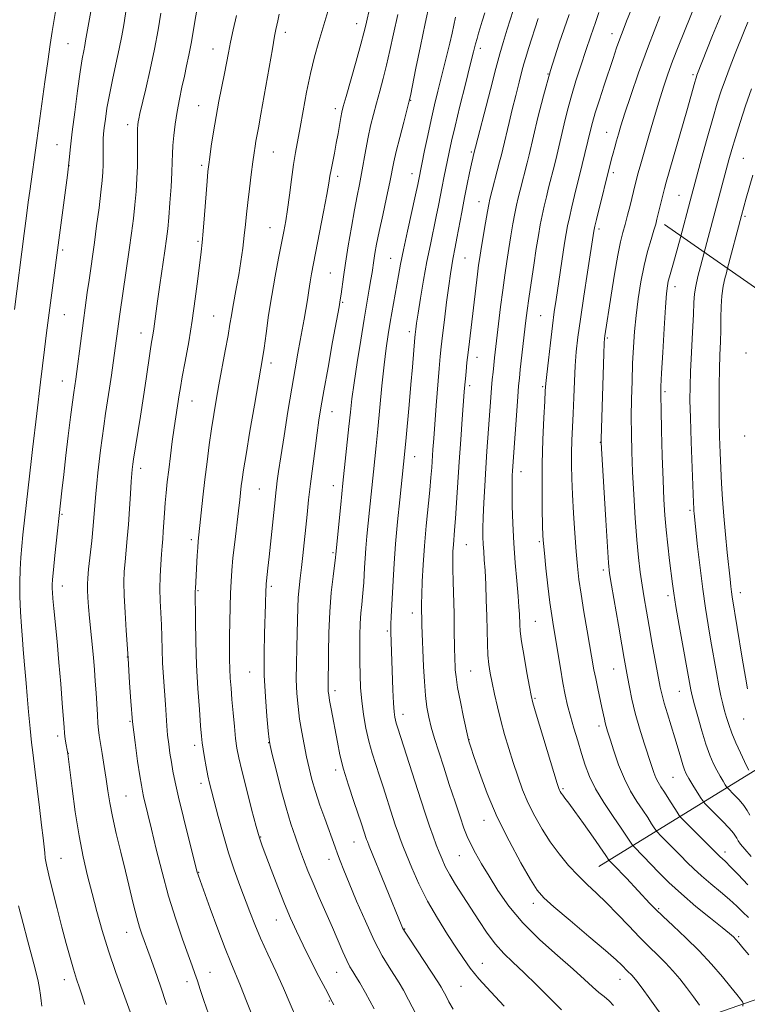
# Model space of a CAD drawing. Extents: x 2189800 to 2192700, y 312300 to 315200.
# Drawn here: x 2191728 to 2191940, y 314133 to 314421 of the extents above; entities that cross this region are included whole.
import ezdxf

# ---------------------------------------------------------------- set-up
doc = ezdxf.new("R2010")
doc.units = 0
doc.header["$MEASUREMENT"] = 0
for name, color, linetype, lineweight in [('DTM HARD BREAKLINE', 7, 'Continuous', 0), ('DTM SPOT ELEVATION', 2, 'Continuous', 13), ('INDEX CONTOUR', 41, 'Continuous', 13), ('INTERMEDIATE CONTOUR', 44, 'Continuous', 0)]:
    doc.layers.add(name, color=color, linetype=linetype, lineweight=lineweight)

msp = doc.modelspace()

# ---------------------------------------------------------------- linework, layer by layer
at = {"layer": 'DTM HARD BREAKLINE'}
for points in [[(2192038.5, 314277.71, 1095.68), (2191990.87, 314309.5, 1086.09), (2191949.2, 314337.9, 1074.3), (2191916.13, 314360.88, 1064.58)], [(2192060.14, 314244.86, 1097.15), (2191989.99, 314222.93, 1081.03), (2191945.83, 314203.4, 1069.31), (2191896.91, 314173.26, 1055.12)], [(2192118.36, 314165.77, 1098.06), (2192069.04, 314162.28, 1086.54), (2192038.41, 314161.92, 1075.56), (2192009.05, 314156.89, 1069.49), (2191982.32, 314147.84, 1063.43), (2191946.23, 314135.55, 1057.31), (2191905.46, 314121.31, 1049.58)]]:
    msp.add_polyline3d(points, dxfattribs=at)
at = {"layer": 'DTM SPOT ELEVATION'}
for p in [(2191826.22, 314419.68, 1039.37), (2191805.33, 314417.14, 1036.47), (2191900.77, 314416.69, 1057.38), (2191741.82, 314413.81, 1025.02), (2191784.2, 314412.21, 1033.26), (2191862.34, 314412.41, 1048.47), (2191882.12, 314404.89, 1054), (2191924.43, 314404.71, 1063.71), (2191841.95, 314397.23, 1044.07), (2191780.03, 314395.65, 1033.16), (2191819.97, 314394.83, 1039.56), (2191759.23, 314390.07, 1029.45), (2191899.26, 314387.91, 1059.21), (2191738.66, 314384.27, 1025.16), (2191801.88, 314382.09, 1036.88), (2191859.73, 314382.14, 1049.79), (2191939.16, 314380.25, 1069.02), (2191742.12, 314378.15, 1026), (2191780.92, 314378.23, 1033.69), (2191901.17, 314376.05, 1060.37), (2191820.68, 314375.02, 1040.42), (2191842.34, 314375.83, 1045.34), (2191861.96, 314367.62, 1051.27), (2191920.36, 314369.42, 1065.08), (2191939.71, 314363.33, 1070.28), (2191800.87, 314359.96, 1037.18), (2191897.03, 314359.58, 1060.35), (2191779.87, 314356.03, 1033.78), (2191740.26, 314353.44, 1026.28), (2191836.14, 314351.05, 1045.19), (2191857.82, 314351.13, 1050.93), (2191818.45, 314346.76, 1041.03), (2191919.25, 314342.72, 1066.59), (2191822.13, 314338.22, 1042.18), (2191740.72, 314334.61, 1026.86), (2191784.37, 314334.18, 1035.05), (2191879.98, 314334.25, 1057.06), (2191763.2, 314329.24, 1031.35), (2191841.57, 314329.62, 1047.56), (2191899.46, 314327.71, 1062.22), (2191861.32, 314322.11, 1052.69), (2191940, 314323.36, 1071.85), (2191801.19, 314320.4, 1038.48), (2191740.23, 314315.19, 1027.26), (2191859.21, 314313.79, 1052.37), (2191880.53, 314313.53, 1057.8), (2191916.25, 314312.11, 1066.29), (2191778.11, 314309.35, 1034.78), (2191818.97, 314306.2, 1042.73), (2191939.61, 314299.15, 1071.79), (2191897.36, 314297.25, 1061.95), (2191843.16, 314293.06, 1048.7), (2191763.1, 314289.7, 1032.5), (2191874.24, 314288.66, 1056.64), (2191819.39, 314284.55, 1043.39), (2191797.74, 314283.66, 1038.99), (2191740.13, 314276.17, 1028.16), (2191923.57, 314277.4, 1067.73), (2191777.85, 314268.81, 1035.61), (2191858.24, 314267.35, 1052.9), (2191879.59, 314268.19, 1057.77), (2191819.29, 314265.02, 1043.8), (2191898.25, 314259.98, 1061.63), (2191740.2, 314255.23, 1028.63), (2191801.23, 314255.14, 1040.3), (2191779.79, 314253.91, 1036.15), (2191917.18, 314252.43, 1065.61), (2191938.31, 314253.28, 1070.61), (2191842.44, 314247.35, 1049.43), (2191878.36, 314244.96, 1056.95), (2191835.15, 314242.1, 1047.78), (2191759.13, 314234.48, 1031.94), (2191794.94, 314230.15, 1039.2), (2191859.48, 314230.44, 1052.97), (2191901.27, 314230.98, 1061.19), (2191819.86, 314224.62, 1044.43), (2191920.5, 314224.47, 1065.19), (2191878.3, 314222.39, 1056.19), (2191839.74, 314217.78, 1048.58), (2191759.94, 314215.7, 1031.91), (2191939.28, 314216.39, 1069.19), (2191897.02, 314214.34, 1059.58), (2191738.78, 314211.37, 1027.58), (2191800.45, 314209.5, 1039.95), (2191859.05, 314210.32, 1052.05), (2191741.9, 314206.34, 1028.03), (2191778.82, 314208.68, 1035.54), (2191820.01, 314201.47, 1043.57), (2191780.69, 314197.56, 1035.52), (2191918.63, 314199.35, 1063.09), (2191886.48, 314195.98, 1056.22), (2191758.79, 314193.86, 1030.99), (2191863.44, 314186.74, 1051.38), (2191798.14, 314181.89, 1038.1), (2191825.4, 314180.44, 1043.2), (2191933.82, 314177.55, 1062.51), (2191739.75, 314175.69, 1026.88), (2191818.08, 314175.4, 1041.41), (2191856.19, 314176.43, 1049.12), (2191780.05, 314171.55, 1034.08), (2191877.83, 314162.51, 1051.48), (2191914.41, 314160.97, 1056.19), (2191802.7, 314157.64, 1037.22), (2191840.18, 314155.02, 1044.09), (2191758.94, 314154.07, 1029.25), (2191937.78, 314152.75, 1058.21), (2191862.92, 314145, 1046.77), (2191740.74, 314140.21, 1025.41), (2191783.33, 314142.3, 1032.79), (2191820.35, 314142.38, 1039.16), (2191903.15, 314140.26, 1051.3), (2191776.61, 314139.64, 1031.43), (2191856.68, 314138.29, 1045.03), (2191818.19, 314133.99, 1037.87)]:
    msp.add_point(p, dxfattribs=at)
at = {"layer": 'INDEX CONTOUR', "flags": 128}
for points, elevation in [([(2191830.169, 314424.867), (2191828.849, 314419.218), (2191828.283, 314416.906), (2191827.4, 314413.609), (2191826.018, 314408.684), (2191823.076, 314398.385), (2191822.247, 314395.445), (2191821.811, 314393.721), (2191821.523, 314392.216), (2191820.747, 314387.54), (2191820.243, 314384.67), (2191819.688, 314381.779), (2191818.707, 314376.866), (2191818.3891, 314375.104), (2191818.035, 314373.049), (2191817.441, 314369.737), (2191816.478, 314364.594), (2191815.335, 314358.604), (2191812.992, 314346.461), (2191812.591, 314344.129), (2191812.212, 314341.629), (2191811.817, 314338.927), (2191811.381, 314336.127), (2191810.884, 314333.295), (2191809.699, 314327.053), (2191809.0061, 314323.308), (2191808.203, 314318.779), (2191807.244, 314313.126), (2191806.12, 314306.268), (2191804.984, 314299.163), (2191804.025, 314293.029), (2191803.384, 314288.7689), (2191803, 314286.034), (2191802.763, 314284.158), (2191802.569, 314282.493), (2191802.347, 314280.44), (2191800.62, 314263.741), (2191800.259, 314260.428), (2191799.841, 314256.797), (2191799.747, 314255.89), (2191799.697, 314255.117), (2191799.662, 314254.091), (2191799.5401, 314249.924), (2191799.247, 314241.373), (2191799.135, 314235.538), (2191799.198, 314229.202), (2191799.511, 314222.848), (2191799.953, 314217.166), (2191800.356, 314212.895), (2191800.623, 314210.405), (2191800.936, 314208.593), (2191801.547, 314205.986), (2191802.63, 314201.544), (2191804.037, 314195.9669), (2191805.5421, 314190.386), (2191806.959, 314185.696), (2191808.269, 314181.824), (2191809.497, 314178.4619), (2191810.686, 314175.302), (2191811.957, 314172.053), (2191813.451, 314168.428), (2191815.251, 314164.251), (2191819.107, 314155.465), (2191822.187, 314148.32), (2191823.328, 314145.773), (2191824.231, 314143.964), (2191825.0389, 314142.567), (2191825.927, 314141.164), (2191827.085, 314139.299), (2191828.776, 314136.354), (2191831.278, 314131.667)], 1040), ([(2191768.9899, 314422.69), (2191768.152, 314417.831), (2191767.0839, 314412.208), (2191765.822, 314406.235), (2191764.556, 314400.618), (2191762.864, 314393.326), (2191762.5249, 314391.793), (2191762.355, 314390.898), (2191762.239, 314390.061), (2191762.161, 314388.928), (2191762.132, 314387.204), (2191762.168, 314381.537), (2191762.13, 314378.013), (2191761.988, 314374.33), (2191761.738, 314370.5441), (2191761.387, 314366.671), (2191760.939, 314362.685), (2191760.383, 314358.3931), (2191759.708, 314353.56), (2191756.981, 314334.767), (2191755.05, 314320.4971), (2191754.543, 314316.893), (2191753.989, 314313.1191), (2191752.828, 314305.638), (2191752.277, 314302), (2191751.779, 314298.452), (2191751.332, 314294.994), (2191750.927, 314291.624), (2191750.559, 314288.349), (2191750.235, 314285.208), (2191749.966, 314282.245), (2191749.52, 314276.443), (2191749.207, 314272.868), (2191748.767, 314268.511), (2191747.87, 314260.1541), (2191747.6191, 314257.562), (2191747.521, 314255.773), (2191747.546, 314254.083), (2191747.664, 314251.911), (2191747.866, 314249.172), (2191748.149, 314245.902), (2191749.2441, 314234.378), (2191749.555, 314230.787), (2191749.816, 314227.399), (2191750.041, 314224.073), (2191750.424, 314217.6349), (2191750.593, 314215.075), (2191750.763, 314213.208), (2191750.988, 314211.528), (2191751.827, 314206.256), (2191752.407, 314202.545), (2191752.971, 314198.785), (2191753.467, 314195.346), (2191754.021, 314191.882), (2191754.805, 314187.865), (2191755.931, 314182.94), (2191757.275, 314177.437), (2191758.654, 314171.859), (2191761.024, 314162.076), (2191761.9761, 314158.322), (2191762.77, 314155.521), (2191763.42, 314153.504), (2191765.825, 314146.827), (2191767.168, 314143.0501), (2191768.842, 314138.262), (2191770.639, 314132.9711)], 1030), ([(2191871.953, 314423.517), (2191870.186, 314417.977), (2191868.971, 314414.0939), (2191868.014, 314410.805), (2191866.872, 314406.557), (2191865.2531, 314400.353), (2191860.362, 314381.285), (2191860.126, 314380.289), (2191859.7491, 314378.619), (2191859.194, 314376.059), (2191858.499, 314372.722), (2191857.721, 314368.805), (2191856.919, 314364.557), (2191855.507, 314356.909), (2191855.01, 314354.349), (2191854.302, 314350.8171), (2191853.973, 314348.972), (2191853.59, 314346.504), (2191853.1021, 314342.99), (2191852.488, 314338.25), (2191851.841, 314333.074), (2191851.285, 314328.496), (2191850.903, 314325.184), (2191850.6179, 314322.34), (2191850.314, 314318.802), (2191849.449, 314308.01), (2191848.701, 314298.368), (2191848.4629, 314295.149), (2191848.107, 314289.898), (2191847.891, 314286.964), (2191847.564, 314283.226), (2191846.544, 314272.827), (2191846.029, 314267.028), (2191845.629, 314261.485), (2191845.352, 314256.592), (2191845.189, 314252.72), (2191845.123, 314250.103), (2191845.121, 314248.447), (2191845.193, 314245.2351), (2191845.242, 314243.798), (2191845.762, 314231.702), (2191845.984, 314227.306), (2191846.283, 314223.223), (2191846.691, 314219.866), (2191847.246, 314216.953), (2191847.991, 314214.03), (2191848.963, 314210.705), (2191850.17, 314206.833), (2191851.614, 314202.3329), (2191853.261, 314197.253), (2191854.927, 314192.162), (2191856.393, 314187.759), (2191857.52, 314184.525), (2191858.487, 314182.07), (2191859.556, 314179.782), (2191860.945, 314177.149), (2191862.71, 314174.035), (2191864.866, 314170.402), (2191867.46, 314166.24), (2191870.678, 314161.664), (2191874.741, 314156.815), (2191879.691, 314151.882), (2191884.872, 314147.222), (2191889.449, 314143.239), (2191892.801, 314140.227), (2191895.147, 314138.052), (2191896.92, 314136.474), (2191898.484, 314135.239), (2191899.925, 314134.054), (2191901.264, 314132.615)], 1050), ([(2191914.799, 314421.775), (2191911.441, 314413.154), (2191908.561, 314405.291), (2191906.2679, 314398.632), (2191904.563, 314393.432), (2191903.415, 314389.8079), (2191902.661, 314387.322), (2191902.106, 314385.396), (2191901.593, 314383.564), (2191901.109, 314381.795), (2191900.677, 314380.169), (2191896.31, 314362.4219), (2191895.829, 314360.421), (2191895.619, 314359.481), (2191895.531, 314358.973), (2191893.669, 314347.015), (2191892.583, 314339.974), (2191891.581, 314333.2611), (2191890.856, 314327.987), (2191890.377, 314323.717), (2191890.057, 314319.629), (2191889.816, 314315.105), (2191889.618, 314310.3351), (2191889.438, 314305.714), (2191889.102, 314297.747), (2191889, 314294.162), (2191888.982, 314290.587), (2191889.062, 314286.677), (2191889.253, 314282.053), (2191889.556, 314276.53), (2191889.927, 314270.705), (2191890.312, 314265.372), (2191890.686, 314261.049), (2191891.13, 314257.169), (2191891.75, 314252.891), (2191892.606, 314247.669), (2191893.557, 314242.1351), (2191895.534, 314230.799), (2191896.03, 314228.221), (2191896.635, 314225.347), (2191897.849, 314219.793), (2191898.56, 314216.385), (2191898.808, 314215.27), (2191899.086, 314214.224), (2191899.515, 314212.803), (2191900.228, 314210.52), (2191901.321, 314207.08), (2191902.744, 314202.965), (2191904.415, 314198.8529), (2191906.24, 314195.288), (2191908.081, 314192.287), (2191909.79, 314189.733), (2191911.238, 314187.547), (2191912.3689, 314185.791), (2191913.146, 314184.5601), (2191913.606, 314183.856), (2191914.085, 314183.288), (2191914.992, 314182.37), (2191918.679, 314178.6761), (2191920.83, 314176.494), (2191922.79, 314174.485), (2191924.742, 314172.553), (2191926.977, 314170.505), (2191929.672, 314168.218), (2191932.536, 314165.8451), (2191935.163, 314163.6071), (2191937.26, 314161.67), (2191939.004, 314159.972), (2191940.685, 314158.401)], 1060), ([(2191941.955, 314375.328), (2191940.045, 314368.6541), (2191938.645, 314363.5651), (2191934.492, 314347.79), (2191934.225, 314346.82), (2191933.791, 314345.186), (2191933.2871, 314342.889), (2191932.876, 314340.098), (2191932.672, 314336.969), (2191932.608, 314333.617), (2191932.567, 314330.147), (2191932.464, 314326.61), (2191932.319, 314322.852), (2191932.183, 314318.667), (2191932.097, 314313.934), (2191932.071, 314308.87), (2191932.111, 314303.775), (2191932.216, 314298.891), (2191932.375, 314294.216), (2191932.571, 314289.687), (2191932.797, 314285.217), (2191933.083, 314280.615), (2191933.464, 314275.665), (2191933.956, 314270.299), (2191934.486, 314265.035), (2191935.301, 314257.302), (2191935.5439, 314255.096), (2191935.737, 314253.522), (2191935.946, 314252.096), (2191938.884, 314234.186), (2191939.81, 314228.627), (2191940.411, 314225.226)], 1070)]:
    msp.add_lwpolyline(points, dxfattribs=dict(at, elevation=elevation))
at = {"layer": 'INTERMEDIATE CONTOUR', "flags": 128}
for points, elevation in [([(2191910.4949, 314433.718), (2191905.069, 314420.318), (2191904.056, 314417.778), (2191903.095, 314415.247), (2191902.133, 314412.537), (2191901.0959, 314409.467), (2191898.516, 314401.654), (2191897.117, 314397.356), (2191895.926, 314393.587), (2191895.098, 314390.774), (2191894.5131, 314388.544), (2191892.115, 314378.447), (2191889.868, 314369.413), (2191889.056, 314366.067), (2191888.337, 314362.995), (2191887.822, 314360.587), (2191887.414, 314358.335), (2191886.966, 314355.506), (2191884.458, 314338.986), (2191883.9361, 314335.398), (2191883.392, 314331.316), (2191882.787, 314326.354), (2191882.199, 314321.265), (2191881.736, 314317.082), (2191881.4679, 314314.432), (2191881.313, 314312.318), (2191881.1521, 314309.336), (2191880.902, 314304.445), (2191880.626, 314298.0689), (2191880.426, 314290.996), (2191880.374, 314283.994), (2191880.429, 314277.755), (2191880.522, 314272.9529), (2191880.611, 314269.924), (2191880.754, 314267.661), (2191881.033, 314264.82), (2191881.501, 314260.468), (2191882.083, 314255.299), (2191882.671, 314250.42), (2191883.19, 314246.615), (2191883.692, 314243.4), (2191885.719, 314231.2), (2191886.465, 314226.931), (2191887.143, 314223.424), (2191887.833, 314220.3681), (2191888.643, 314217.262), (2191889.648, 314213.739), (2191890.77, 314209.979), (2191891.893, 314206.2949), (2191892.973, 314202.897), (2191894.244, 314199.564), (2191896.01, 314195.968), (2191898.433, 314191.936), (2191901.098, 314187.913), (2191903.447, 314184.497), (2191905.051, 314182.141), (2191905.994, 314180.711), (2191906.764, 314179.513), (2191907.046, 314179.178), (2191910.045, 314176.151), (2191914.436, 314171.607), (2191917.435, 314168.617), (2191921.087, 314165.235), (2191925.341, 314161.604), (2191929.573, 314158.162), (2191933.016, 314155.4181), (2191935.128, 314153.716), (2191936.263, 314152.73), (2191937.002, 314151.9701), (2191937.854, 314150.991), (2191939.048, 314149.539), (2191940.745, 314147.406)], 1058), ([(2191780.258, 314428.2689), (2191778.743, 314419.071), (2191777.914, 314414.281), (2191777.181, 314410.453), (2191776.51, 314407.309), (2191775.836, 314404.319), (2191775.113, 314401.059), (2191774.385, 314397.546), (2191773.72, 314393.91), (2191773.175, 314390.293), (2191772.7671, 314386.909), (2191772.503, 314383.986), (2191772.374, 314381.601), (2191772.299, 314379.218), (2191772.18, 314376.148), (2191771.946, 314371.964), (2191771.631, 314367.287), (2191771.299, 314362.999), (2191770.985, 314359.682), (2191770.625, 314356.719), (2191770.128, 314353.193), (2191768.685, 314343.288), (2191768.004, 314338.525), (2191766.893, 314330.385), (2191766.607, 314328.5869), (2191766.272, 314326.5659), (2191765.8551, 314323.917), (2191764.677, 314315.838), (2191763.895, 314310.606), (2191762.999, 314304.889), (2191760.975, 314292.297), (2191760.764, 314290.865), (2191760.665, 314290.085), (2191760.587, 314289.342), (2191760.488, 314288.098), (2191760.34, 314285.833), (2191760.124, 314282.234), (2191759.846, 314277.801), (2191759.52, 314273.239), (2191759.163, 314269.123), (2191758.504, 314262.3599), (2191758.282, 314259.495), (2191758.187, 314256.414), (2191758.262, 314252.516), (2191758.522, 314247.503), (2191758.869, 314242.272), (2191759.444, 314234.197), (2191759.832, 314226.981), (2191760.19, 314221.596), (2191760.721, 314215.551), (2191761.429, 314209.506), (2191762.187, 314204.062), (2191762.8381, 314199.802), (2191763.274, 314197.079), (2191763.593, 314195.326), (2191763.944, 314193.743), (2191765.216, 314188.526), (2191766.265, 314184.163), (2191767.645, 314178.361), (2191769.323, 314171.619), (2191771.2439, 314164.597), (2191773.32, 314157.92), (2191775.322, 314152.05), (2191776.989, 314147.414), (2191778.143, 314144.24), (2191778.95, 314141.975), (2191779.662, 314139.868), (2191780.498, 314137.288), (2191781.548, 314134.083), (2191782.866, 314130.216)], 1032), ([(2191847.513, 314425.568), (2191846.202, 314419.72), (2191844.818, 314413.09), (2191843.5049, 314406.595), (2191841.881, 314398.4949), (2191841.458, 314396.642), (2191839.932, 314390.797), (2191838.797, 314386.394), (2191837.778, 314382.29), (2191837.08, 314379.216), (2191835.867, 314373.284), (2191834.903, 314368.797), (2191833.794, 314363.6989), (2191832.775, 314358.925), (2191832.032, 314355.2101), (2191831.535, 314352.461), (2191831.2, 314350.383), (2191830.695, 314346.943), (2191830.365, 314344.841), (2191829.888, 314342.009), (2191828.39, 314333.263), (2191827.366, 314327.14), (2191826.3131, 314320.624), (2191825.412, 314314.691), (2191824.788, 314310.01), (2191824.341, 314306.035), (2191823.916, 314301.917), (2191822.144, 314285.28), (2191821.519, 314279.113), (2191820.117, 314264.579), (2191820.007, 314263.578), (2191819.307, 314258.083), (2191818.787, 314253.381), (2191818.34, 314247.737), (2191818.077, 314241.556), (2191817.961, 314235.624), (2191817.86, 314225.2109), (2191817.898, 314224.4291), (2191818.023, 314223.403), (2191818.289, 314221.799), (2191818.728, 314219.388), (2191820.541, 314209.6091), (2191821.313, 314205.93), (2191822.38, 314201.753), (2191823.817, 314197), (2191825.371, 314192.2701), (2191827.591, 314185.739), (2191829.0811, 314181.211), (2191829.309, 314180.585), (2191829.841, 314179.245), (2191839.376, 314155.866), (2191839.609, 314155.356), (2191840.1881, 314154.366), (2191841.503, 314152.312), (2191843.753, 314148.884), (2191850.1199, 314139.248), (2191850.904, 314137.987), (2191851.478, 314136.934), (2191852.207, 314135.518), (2191853.168, 314133.69), (2191854.375, 314131.528)], 1044), ([(2191925.707, 314426.7081), (2191920.122, 314412.896), (2191918.4859, 314408.707), (2191917.099, 314404.906), (2191915.821, 314401.088), (2191914.465, 314396.729), (2191912.913, 314391.537), (2191911.335, 314386.147), (2191909.972, 314381.428), (2191909.003, 314378.027), (2191908.36, 314375.718), (2191907.916, 314374.053), (2191907.549, 314372.611), (2191906.06, 314366.524), (2191905.342, 314363.663), (2191904.632, 314360.941), (2191903.987, 314358.57), (2191903.33, 314355.885), (2191902.546, 314352.006), (2191901.5751, 314346.436), (2191900.562, 314340.229), (2191898.702, 314328.403), (2191898.61, 314327.641), (2191898.525, 314326.206), (2191898.4081, 314323.149), (2191897.608, 314298.276), (2191897.603, 314297.34), (2191897.693, 314295.461), (2191898.969, 314274.523), (2191899.457, 314266.75), (2191899.7869, 314262.004), (2191900.118, 314258.959), (2191900.668, 314255.51), (2191902.66, 314243.838), (2191903.653, 314238.097), (2191904.36, 314234.07), (2191905.332, 314228.711), (2191905.892, 314225.7061), (2191906.631, 314222.14), (2191907.613, 314218.084), (2191908.857, 314213.682), (2191910.19, 314209.353), (2191912.303, 314202.758), (2191912.999, 314200.71), (2191913.616, 314199.175), (2191914.282, 314197.881), (2191915.093, 314196.566), (2191916.133, 314194.969), (2191917.425, 314192.954), (2191919.801, 314189.191), (2191920.449, 314188.198), (2191921.124, 314187.3979), (2191922.403, 314186.103), (2191931.919, 314176.591), (2191932.43, 314176.118), (2191933.027, 314175.598), (2191933.957, 314174.729), (2191935.435, 314173.221), (2191937.626, 314170.889), (2191940.489, 314167.949)], 1062), ([(2191738.227, 314423.236), (2191737.247, 314417.356), (2191736.639, 314413.5131), (2191735.905, 314408.58), (2191735.079, 314402.67), (2191732.745, 314385.449), (2191730.641, 314370.68), (2191730.205, 314367.493), (2191729.666, 314363.425), (2191729.0031, 314358.269), (2191726.236, 314336.082)], 1024), ([(2191748.488, 314423.227), (2191746.997, 314414.593), (2191746.744, 314413.293), (2191746.419, 314411.724), (2191745.975, 314409.34), (2191745.372, 314405.543), (2191744.603, 314400.045), (2191743.7911, 314393.797), (2191743.09, 314388.055), (2191742.601, 314383.67), (2191742.193, 314379.846), (2191741.679, 314375.38), (2191740.935, 314369.5001), (2191735.606, 314329.23), (2191734.981, 314324.394), (2191734.384, 314319.629), (2191733.804, 314314.814), (2191732.717, 314305.64), (2191731.438, 314295.139), (2191731.14, 314292.5649), (2191728.673, 314270.246), (2191728.333, 314266.857), (2191728.06, 314263.555), (2191727.851, 314260.07), (2191727.739, 314256.299), (2191727.762, 314252.183), (2191727.94, 314247.752), (2191728.213, 314243.394), (2191728.5051, 314239.588), (2191728.753, 314236.663), (2191729.157, 314232.1899), (2191729.599, 314226.89), (2191729.921, 314223.15), (2191730.341, 314218.503), (2191730.799, 314213.6541), (2191731.212, 314209.507), (2191731.534, 314206.616), (2191732.26, 314200.892), (2191732.852, 314196.078), (2191733.52, 314190.503), (2191734.123, 314185.372), (2191734.55, 314181.6101), (2191735.024, 314177.229), (2191735.212, 314175.674), (2191735.549, 314173.745), (2191736.21, 314170.771), (2191737.301, 314166.3269), (2191738.661, 314160.99), (2191740.0619, 314155.582), (2191741.3201, 314150.782), (2191742.427, 314146.684), (2191743.421, 314143.236), (2191744.334, 314140.355), (2191745.181, 314137.833), (2191745.972, 314135.431), (2191746.722, 314132.9069)], 1026), ([(2191758.967, 314424.487), (2191758.109, 314419.309), (2191757.539, 314416.06), (2191756.794, 314412.239), (2191755.852, 314407.842), (2191754.84, 314403.213), (2191753.925, 314398.784), (2191753.236, 314394.918), (2191752.76, 314391.718), (2191752.447, 314389.223), (2191752.251, 314387.399), (2191752.145, 314385.928), (2191752.107, 314384.42), (2191752.129, 314380.502), (2191752.118, 314378.368), (2191752.042, 314376.248), (2191751.846, 314373.745), (2191751.475, 314370.343), (2191750.901, 314365.752), (2191750.216, 314360.574), (2191749.54, 314355.638), (2191747.99, 314344.7001), (2191747.486, 314341.057), (2191744.1069, 314315.735), (2191743.533, 314311.827), (2191743.149, 314308.984), (2191742.585, 314304.615), (2191741.908, 314299.192), (2191741.213, 314293.398), (2191740.586, 314287.876), (2191740.067, 314283.107), (2191738.031, 314264.195), (2191737.5911, 314259.966), (2191737.331, 314257.202), (2191737.226, 314255.588), (2191737.221, 314254.5), (2191737.274, 314253.336), (2191737.412, 314251.576), (2191737.68, 314248.719), (2191738.63, 314239.007), (2191739.19, 314232.928), (2191739.719, 314226.7), (2191740.171, 314221.005), (2191740.706, 314213.853), (2191740.831, 314212.339), (2191740.96, 314211.239), (2191741.152, 314209.951), (2191741.758, 314206.238), (2191742.344, 314201.518), (2191743.029, 314196.109), (2191743.964, 314189.273), (2191745.069, 314182.263), (2191746.273, 314176.061), (2191747.546, 314170.552), (2191748.871, 314165.349), (2191750.2561, 314160.098), (2191751.802, 314154.593), (2191753.636, 314148.661), (2191755.801, 314142.295), (2191758.01, 314136.148), (2191761.17, 314127.5529)], 1028), ([(2191791.046, 314422.067), (2191790.127, 314417.871), (2191789.347, 314414.246), (2191788.724, 314411.1439), (2191787.549, 314405.024), (2191785.9461, 314397.013), (2191785.104, 314392.502), (2191784.347, 314387.975), (2191783.717, 314383.855), (2191783.247, 314380.603), (2191782.947, 314378.418), (2191782.732, 314376.442), (2191782.492, 314373.553), (2191781.753, 314363.75), (2191781.376, 314358.998), (2191781.069, 314355.647), (2191780.764, 314352.93), (2191779.794, 314344.998), (2191779.047, 314339.2), (2191778.136, 314332.872), (2191777.1, 314326.597), (2191776.079, 314320.918), (2191775.237, 314316.371), (2191774.689, 314313.286), (2191774.347, 314311.186), (2191773.34, 314304.704), (2191772.865, 314301.462), (2191772.325, 314297.542), (2191771.773, 314293.314), (2191771.269, 314289.245), (2191770.859, 314285.686), (2191770.536, 314282.526), (2191770.277, 314279.534), (2191770.061, 314276.5509), (2191769.696, 314271.151), (2191769.519, 314269.0071), (2191769.335, 314266.95), (2191769.139, 314264.5659), (2191768.935, 314261.558), (2191768.774, 314258.097), (2191768.715, 314254.469), (2191768.795, 314250.9049), (2191769.12, 314243.915), (2191769.228, 314240.37), (2191769.321, 314236.689), (2191769.467, 314232.785), (2191769.707, 314228.635), (2191770.282, 314220.629), (2191770.709, 314214.381), (2191770.946, 314211.669), (2191771.261, 314209.001), (2191771.639, 314206.361), (2191772.052, 314203.772), (2191772.508, 314201.144), (2191773.148, 314197.939), (2191774.151, 314193.511), (2191775.597, 314187.567), (2191777.183, 314181.239), (2191779.614, 314171.661), (2191779.759, 314171.1509), (2191779.95, 314170.5861), (2191783.3949, 314161.02), (2191785.615, 314154.948), (2191787.728, 314149.3359), (2191789.384, 314145.206), (2191792.259, 314138.4109), (2191794.047, 314133.95), (2191795.948, 314129.065)], 1034), ([(2191803.545, 314422.36), (2191803.111, 314420.4599), (2191802.595, 314417.9729), (2191802.22, 314416.021), (2191801.553, 314412.32), (2191798.213, 314393.227), (2191797.48, 314389.17), (2191796.754, 314385.271), (2191796.511, 314383.8), (2191796.237, 314381.924), (2191795.871, 314379.256), (2191795.382, 314375.584), (2191794.845, 314371.397), (2191794.363, 314367.362), (2191794.006, 314363.953), (2191793.7069, 314360.89), (2191793.363, 314357.7), (2191792.899, 314354.046), (2191792.334, 314350.12), (2191791.714, 314346.248), (2191791.084, 314342.703), (2191789.982, 314336.793), (2191789.575, 314334.351), (2191789.162, 314331.7539), (2191788.603, 314328.438), (2191787.808, 314324.042), (2191785.951, 314314.04), (2191785.148, 314309.581), (2191784.443, 314305.424), (2191783.783, 314301.176), (2191783.124, 314296.532), (2191782.472, 314291.547), (2191781.845, 314286.367), (2191781.262, 314281.194), (2191780.09, 314270.177), (2191779.91, 314268.369), (2191779.762, 314266.544), (2191779.605, 314264.165), (2191779.051, 314254.502), (2191779.0341, 314253.738), (2191779.1, 314245.158), (2191779.201, 314239.009), (2191779.421, 314232.138), (2191779.789, 314225.3), (2191780.22, 314219.167), (2191780.603, 314214.39), (2191780.8599, 314211.355), (2191781.066, 314209.388), (2191781.33, 314207.549), (2191781.732, 314205.1359), (2191782.223, 314202.394), (2191782.723, 314199.804), (2191783.19, 314197.646), (2191783.744, 314195.394), (2191784.545, 314192.32), (2191785.704, 314187.933), (2191787.151, 314182.687), (2191788.766, 314177.274), (2191790.438, 314172.263), (2191792.08, 314167.743), (2191794.997, 314159.982), (2191796.423, 314156.316), (2191798.12, 314152.293), (2191800.233, 314147.652), (2191802.5599, 314142.664), (2191804.813, 314137.727), (2191806.781, 314133.145), (2191808.571, 314128.829)], 1036), ([(2191817.746, 314423.178), (2191815.118, 314414.394), (2191813.87, 314409.922), (2191812.685, 314405.045), (2191811.573, 314399.625), (2191810.566, 314394.151), (2191809.694, 314389.267), (2191808.358, 314382.021), (2191807.773, 314378.433), (2191807.168, 314374.13), (2191806.563, 314369.547), (2191805.996, 314365.348), (2191805.481, 314361.968), (2191804.935, 314358.914), (2191804.254, 314355.4591), (2191803.37, 314351.052), (2191802.366, 314345.847), (2191801.363, 314340.17), (2191800.464, 314334.393), (2191799.709, 314329.065), (2191799.12, 314324.778), (2191798.68, 314321.7739), (2191798.201, 314318.899), (2191796.314, 314308.0809), (2191795.005, 314300.4889), (2191793.858, 314293.725), (2191793.12, 314289.186), (2191792.712, 314286.43), (2191792.477, 314284.556), (2191792.016, 314280.464), (2191791.646, 314277.278), (2191790.557, 314268.089), (2191790.053, 314263.524), (2191789.711, 314259.833), (2191789.5, 314256.608), (2191789.356, 314253.196), (2191789.23, 314249.137), (2191789.123, 314244.751), (2191789.048, 314240.553), (2191789.017, 314236.939), (2191789.039, 314233.826), (2191789.12, 314231.0119), (2191789.265, 314228.286), (2191789.4771, 314225.394), (2191789.754, 314222.074), (2191790.092, 314218.202), (2191790.461, 314214.205), (2191790.825, 314210.651), (2191791.188, 314207.845), (2191791.711, 314205.056), (2191792.597, 314201.291), (2191793.951, 314195.956), (2191795.497, 314190.054), (2191796.862, 314184.985), (2191797.804, 314181.696), (2191798.598, 314179.316), (2191799.648, 314176.519), (2191801.237, 314172.351), (2191803.166, 314167.344), (2191805.118, 314162.404), (2191806.869, 314158.1861), (2191808.585, 314154.349), (2191810.526, 314150.3), (2191812.833, 314145.689), (2191815.163, 314141.132), (2191817.053, 314137.486), (2191819.0529, 314133.7019), (2191819.49, 314132.834)], 1038), ([(2191838.201, 314422.311), (2191836.952, 314416.643), (2191835.909, 314411.811), (2191834.941, 314407.539), (2191833.949, 314403.59), (2191832.947, 314399.89), (2191831.98, 314396.4069), (2191831.085, 314393.091), (2191830.267, 314389.817), (2191829.525, 314386.441), (2191828.854, 314382.878), (2191827.626, 314375.835), (2191827.013, 314372.643), (2191826.344, 314369.285), (2191825.5689, 314365.227), (2191824.67, 314360.16), (2191823.751, 314354.681), (2191822.942, 314349.613), (2191822.347, 314345.612), (2191821.65, 314340.557), (2191821.4061, 314338.955), (2191821.028, 314336.816), (2191819.17, 314326.608), (2191817.821, 314319.127), (2191816.6, 314312.285), (2191815.748, 314307.374), (2191815.156, 314303.687), (2191814.629, 314300.018), (2191814.0149, 314295.461), (2191813.349, 314290.306), (2191812.709, 314285.145), (2191812.156, 314280.439), (2191811.678, 314276.13), (2191810.418, 314264.171), (2191810.029, 314260.655), (2191809.662, 314257.5521), (2191809.345, 314254.7), (2191809.109, 314251.87), (2191808.972, 314248.85), (2191808.802, 314241.612), (2191808.675, 314237.191), (2191808.566, 314232.511), (2191808.5591, 314227.959), (2191808.721, 314223.823), (2191809.049, 314220.003), (2191809.523, 314216.303), (2191810.12, 314212.577), (2191810.803, 314208.887), (2191811.529, 314205.347), (2191812.279, 314202.009), (2191813.129, 314198.69), (2191814.1781, 314195.146), (2191815.4711, 314191.247), (2191816.851, 314187.327), (2191819.874, 314178.896), (2191820.587, 314176.947), (2191821.378, 314174.885), (2191822.446, 314172.213), (2191824.0081, 314168.396), (2191826.186, 314163.158), (2191828.738, 314157.244), (2191831.328, 314151.66), (2191833.67, 314147.2), (2191835.677, 314143.825), (2191838.603, 314139.274), (2191839.8401, 314137.171), (2191841.378, 314134.3), (2191843.49, 314130.183)], 1042), ([(2191863.649, 314422.798), (2191862.883, 314420.381), (2191862.286, 314418.456), (2191861.8, 314416.8299), (2191861.373, 314415.337), (2191860.934, 314413.72), (2191860.324, 314411.365), (2191859.362, 314407.567), (2191857.954, 314401.962), (2191856.36, 314395.541), (2191854.927, 314389.64), (2191853.913, 314385.264), (2191853.232, 314382.115), (2191851.679, 314374.6), (2191851.167, 314372.045), (2191850.11, 314366.52), (2191849.453, 314363.257), (2191847.723, 314355.108), (2191846.735, 314350.144), (2191845.744, 314344.683), (2191844.842, 314339.365), (2191844.131, 314334.963), (2191843.681, 314332.045), (2191843.44, 314330.351), (2191843.249, 314328.765), (2191843.167, 314327.871), (2191842.469, 314319.25), (2191842.04, 314314.135), (2191841.531, 314308.245), (2191840.584, 314297.642), (2191839.922, 314290.842), (2191838.824, 314280.464), (2191838.169, 314274.054), (2191837.563, 314267.546), (2191837.121, 314261.805), (2191836.82, 314256.902), (2191836.294, 314246.232), (2191836.205, 314244.107), (2191836.167, 314242.758), (2191836.173, 314241.805), (2191836.778, 314224.913), (2191836.952, 314221.041), (2191837.125, 314218.475), (2191837.303, 314216.96), (2191837.497, 314216.0099), (2191837.743, 314215.122), (2191838.1831, 314213.732), (2191844.931, 314192.738), (2191846.286, 314188.61), (2191847.484, 314185.064), (2191848.53, 314182.104), (2191849.4561, 314179.609), (2191850.301, 314177.426), (2191851.127, 314175.388), (2191852.092, 314173.282), (2191853.377, 314170.882), (2191855.109, 314168.017), (2191857.2, 314164.743), (2191861.899, 314157.446), (2191864.3269, 314153.819), (2191866.749, 314150.576), (2191869.181, 314147.864), (2191871.843, 314145.281), (2191875.01, 314142.287), (2191878.797, 314138.564), (2191882.6939, 314134.677), (2191886.032, 314131.411)], 1048), ([(2191888.24, 314422.348), (2191885.376, 314413.966), (2191882.851, 314405.923), (2191880.784, 314398.566), (2191879.173, 314392.23), (2191876.569, 314381.2521), (2191876, 314378.956), (2191873.936, 314370.919), (2191873.376, 314368.6889), (2191872.884, 314366.565), (2191872.39, 314364.141), (2191871.8359, 314361.116), (2191871.241, 314357.623), (2191870.636, 314353.902), (2191870.048, 314350.118), (2191869.4641, 314346.13), (2191868.864, 314341.723), (2191868.242, 314336.82), (2191867.646, 314331.9039), (2191866.478, 314321.907), (2191866.25, 314319.85), (2191866.0349, 314317.806), (2191865.82, 314315.612), (2191865.605, 314313.159), (2191865.385, 314310.348), (2191864.255, 314294.666), (2191863.92, 314289.718), (2191863.597, 314284.566), (2191863.32, 314279.619), (2191863.125, 314275.356), (2191863.041, 314272.105), (2191863.056, 314269.621), (2191863.15, 314267.508), (2191863.302, 314265.384), (2191863.49, 314262.909), (2191863.692, 314259.752), (2191863.886, 314255.718), (2191864.057, 314251.146), (2191864.191, 314246.509), (2191864.285, 314242.212), (2191864.382, 314238.385), (2191864.539, 314235.092), (2191864.804, 314232.318), (2191865.202, 314229.736), (2191865.747, 314226.944), (2191866.453, 314223.635), (2191867.31, 314219.898), (2191868.308, 314215.917), (2191869.428, 314211.852), (2191870.644, 314207.767), (2191871.923, 314203.701), (2191873.251, 314199.685), (2191874.691, 314195.724), (2191876.326, 314191.814), (2191878.22, 314187.957), (2191880.375, 314184.173), (2191882.778, 314180.485), (2191885.397, 314176.932), (2191888.137, 314173.606), (2191890.888, 314170.616), (2191893.579, 314167.992), (2191896.312, 314165.459), (2191899.227, 314162.664), (2191902.406, 314159.382), (2191905.679, 314155.888), (2191908.815, 314152.584), (2191911.632, 314149.771), (2191914.149, 314147.336), (2191916.433, 314145.067), (2191918.551, 314142.776), (2191920.576, 314140.39), (2191922.578, 314137.861), (2191924.577, 314135.217), (2191926.376, 314132.768)], 1054), ([(2191896.9839, 314422.904), (2191895.947, 314419.931), (2191894.623, 314416.088), (2191893.158, 314411.779), (2191891.681, 314407.351), (2191890.261, 314402.921), (2191888.957, 314398.551), (2191887.813, 314394.313), (2191886.827, 314390.342), (2191884.641, 314381.096), (2191884.057, 314378.7009), (2191882.274, 314371.667), (2191881.622, 314369.051), (2191880.9699, 314366.316), (2191880.363, 314363.568), (2191879.824, 314360.821), (2191879.291, 314357.736), (2191878.678, 314353.8849), (2191877.939, 314349.055), (2191877.167, 314343.897), (2191876.495, 314339.276), (2191876.013, 314335.784), (2191875.649, 314332.899), (2191873.995, 314318.522), (2191873.724, 314316.044), (2191873.513, 314313.766), (2191873.267, 314310.574), (2191871.738, 314288.9161), (2191871.662, 314287.571), (2191871.607, 314285.695), (2191871.596, 314282.825), (2191871.648, 314278.652), (2191871.798, 314273.486), (2191872.077, 314267.794), (2191872.497, 314262.045), (2191872.966, 314256.728), (2191873.369, 314252.3319), (2191873.62, 314249.198), (2191873.744, 314247.049), (2191873.846, 314243.973), (2191874.005, 314242.023), (2191874.404, 314239.017), (2191875.109, 314234.659), (2191875.944, 314229.852), (2191876.671, 314225.798), (2191877.157, 314223.243), (2191877.687, 314221.0989), (2191878.648, 314217.824), (2191883.83, 314200.7241), (2191884.811, 314197.526), (2191885.267, 314196.102), (2191885.474, 314195.567), (2191885.672, 314195.173), (2191885.956, 314194.713), (2191886.385, 314194.117), (2191887.05, 314193.262), (2191888.156, 314191.814), (2191889.942, 314189.385), (2191892.4919, 314185.818), (2191895.279, 314181.869), (2191899.017, 314176.515), (2191899.921, 314175.171), (2191900.007, 314175.068), (2191901.286, 314173.758), (2191905.019, 314169.821), (2191911.893, 314162.482), (2191913.534, 314160.792), (2191915.649, 314158.761), (2191918.697, 314155.941), (2191922.394, 314152.469), (2191926.272, 314148.627), (2191929.907, 314144.712), (2191933.067, 314141.063), (2191935.564, 314138.033), (2191937.273, 314135.883), (2191938.324, 314134.507), (2191938.907, 314133.71), (2191939.168, 314133.217), (2191939.06, 314132.439)], 1056), ([(2191932.569, 314422.013), (2191930.199, 314416.161), (2191925.635, 314404.547), (2191925.477, 314404.094), (2191925.29, 314403.491), (2191925.016, 314402.533), (2191923.848, 314398.351), (2191922.664, 314394.193), (2191916.621, 314373.27), (2191916.105, 314371.4061), (2191915.731, 314369.925), (2191913.931, 314362.442), (2191913.561, 314361.063), (2191913.023, 314359.249), (2191912.211, 314356.58), (2191911.219, 314353.083), (2191910.19, 314348.9), (2191909.251, 314344.196), (2191908.451, 314339.238), (2191907.819, 314334.317), (2191907.371, 314329.635), (2191907.0629, 314325.036), (2191906.836, 314320.274), (2191906.645, 314315.182), (2191906.501, 314309.912), (2191906.432, 314304.696), (2191906.458, 314299.651), (2191906.589, 314294.448), (2191906.832, 314288.643), (2191907.185, 314282), (2191907.617, 314275.113), (2191908.088, 314268.781), (2191908.569, 314263.598), (2191909.065, 314259.334), (2191909.594, 314255.55), (2191910.174, 314251.836), (2191910.842, 314247.879), (2191911.64, 314243.393), (2191912.575, 314238.271), (2191914.914, 314225.693), (2191915.413, 314223.375), (2191916.049, 314220.988), (2191916.973, 314217.921), (2191919.165, 314210.859), (2191920.107, 314207.679), (2191920.876, 314205.012), (2191921.482, 314202.958), (2191921.967, 314201.5219), (2191922.5, 314200.342), (2191923.279, 314198.964), (2191924.416, 314197.0941), (2191926.705, 314193.425), (2191927.3361, 314192.453), (2191927.934, 314191.73), (2191929.0119, 314190.637), (2191930.89, 314188.758), (2191933.122, 314186.49), (2191935.072, 314184.437), (2191936.265, 314183.047), (2191936.875, 314182.174), (2191937.238, 314181.518), (2191937.667, 314180.798), (2191938.3789, 314179.798), (2191939.568, 314178.324), (2191941.438, 314176.2079)], 1064), ([(2191855.077, 314421.539), (2191854.085, 314416.845), (2191853.439, 314413.977), (2191852.666, 314410.79), (2191849.902, 314399.892), (2191848.925, 314395.869), (2191847.935, 314391.535), (2191846.951, 314386.919), (2191846.0589, 314382.535), (2191844.378, 314374.119), (2191844.059, 314372.6001), (2191843.399, 314369.605), (2191841.013, 314358.94), (2191839.827, 314353.481), (2191838.979, 314349.307), (2191838.378, 314346.049), (2191836, 314332.373), (2191835.396, 314328.758), (2191834.808, 314324.776), (2191834.206, 314319.89), (2191833.573, 314313.809), (2191832.371, 314301.133), (2191831.883, 314296.205), (2191831.087, 314288.591), (2191829.968, 314277.459), (2191829.185, 314269.812), (2191828.862, 314266.343), (2191828.63, 314263.33), (2191828.47, 314260.717), (2191828.243, 314256.269), (2191828.116, 314254.214), (2191827.94, 314252.12), (2191827.702, 314249.867), (2191827.446, 314247.318), (2191827.233, 314244.329), (2191827.109, 314240.824), (2191827.069, 314236.99), (2191827.094, 314233.081), (2191827.176, 314229.287), (2191827.356, 314225.543), (2191827.688, 314221.72), (2191828.212, 314217.742), (2191828.912, 314213.742), (2191829.76, 314209.905), (2191830.727, 314206.364), (2191831.77, 314203.039), (2191832.846, 314199.7951), (2191833.914, 314196.54), (2191836.793, 314187.614), (2191837.583, 314185.206), (2191838.2821, 314183.137), (2191838.923, 314181.336), (2191839.679, 314179.354), (2191840.755, 314176.653), (2191842.32, 314172.853), (2191844.379, 314168.2169), (2191846.898, 314163.17), (2191849.785, 314158.124), (2191852.721, 314153.435), (2191855.327, 314149.449), (2191857.395, 314146.337), (2191859.383, 314143.58), (2191861.918, 314140.4829), (2191865.393, 314136.595), (2191869.271, 314132.422)], 1046), ([(2191879.274, 314421.145), (2191876.445, 314412.344), (2191875.6319, 314409.762), (2191875.078, 314407.881), (2191874.496, 314405.724), (2191873.672, 314402.56), (2191872.677, 314398.667), (2191871.651, 314394.572), (2191870.718, 314390.747), (2191868.874, 314382.95), (2191868.472, 314381.301), (2191867.942, 314379.21), (2191865.129, 314368.327), (2191864.799, 314366.814), (2191864.416, 314364.713), (2191863.848, 314361.4101), (2191862.594, 314353.919), (2191862.166, 314351.263), (2191861.838, 314349.021), (2191861.496, 314346.385), (2191859.118, 314326.714), (2191858.743, 314323.496), (2191858.42, 314320.557), (2191858.153, 314317.963), (2191857.9449, 314315.808), (2191857.785, 314314.036), (2191857.62, 314311.985), (2191857.028, 314304.043), (2191856.596, 314298.052), (2191856.152, 314291.581), (2191855.39, 314279.62), (2191855.083, 314274.965), (2191854.8261, 314271.575), (2191854.45, 314267.25), (2191854.329, 314265.44), (2191854.267, 314263.293), (2191854.279, 314260.384), (2191854.371, 314256.452), (2191854.636, 314247.228), (2191854.724, 314242.975), (2191854.815, 314236.574), (2191854.853, 314234.685), (2191854.895, 314233.368), (2191854.943, 314232.199), (2191855.019, 314230.76), (2191855.228, 314228.682), (2191855.696, 314225.603), (2191856.485, 314221.404), (2191857.399, 314216.927), (2191858.628, 314211.164), (2191858.83, 314210.283), (2191858.931, 314209.932), (2191859.528, 314208.142), (2191860.46, 314205.386), (2191862.0701, 314200.734), (2191864.3591, 314194.63), (2191867.287, 314187.739), (2191870.72, 314180.743), (2191874.159, 314174.39), (2191877.01, 314169.449), (2191878.969, 314166.342), (2191880.87, 314164.108), (2191883.835, 314161.445), (2191888.5621, 314157.453), (2191894.054, 314152.847), (2191898.891, 314148.75), (2191901.996, 314146.012), (2191903.686, 314144.411), (2191905.349, 314142.726), (2191906.594, 314141.506), (2191907.195, 314140.84), (2191908.084, 314139.716), (2191909.592, 314137.69), (2191911.88, 314134.551), (2191916.548, 314128.092)], 1052), ([(2191940.444, 314420.0771), (2191939.377, 314417.438), (2191936.804, 314410.897), (2191935.337, 314407.113), (2191933.949, 314403.422), (2191932.7411, 314400.005), (2191931.572, 314396.379), (2191930.245, 314391.892), (2191928.644, 314386.2), (2191926.991, 314380.188), (2191923.648, 314367.802), (2191920.838, 314357.08), (2191919.2649, 314351.433), (2191918.575, 314349.007), (2191917.583, 314345.601), (2191917.251, 314344.333), (2191916.983, 314342.966), (2191916.725, 314340.723), (2191916.419, 314336.718), (2191916.032, 314330.515), (2191915.628, 314323.484), (2191915.297, 314317.449), (2191915.109, 314313.614), (2191915.058, 314310.707), (2191915.122, 314306.839), (2191915.273, 314300.695), (2191915.481, 314293.276), (2191915.713, 314286.157), (2191915.951, 314280.52), (2191916.232, 314275.966), (2191916.606, 314271.701), (2191917.1, 314267.157), (2191917.634, 314262.679), (2191918.463, 314255.935), (2191918.852, 314253.125), (2191919.472, 314249.297), (2191920.441, 314243.762), (2191923.812, 314224.945), (2191924.014, 314223.997), (2191924.3351, 314222.735), (2191924.924, 314220.555), (2191925.872, 314217.097), (2191927.047, 314212.963), (2191928.264, 314208.999), (2191929.3761, 314205.86), (2191930.399, 314203.446), (2191931.387, 314201.4709), (2191932.367, 314199.717), (2191933.248, 314198.244), (2191933.908, 314197.182), (2191934.302, 314196.576), (2191934.675, 314196.125), (2191936.524, 314194.256), (2191937.9639, 314192.726), (2191939.311, 314191.128), (2191940.306, 314189.67), (2191941.071, 314188.287)], 1066), ([(2191941.568, 314400.536), (2191939.85, 314395.586), (2191938.242, 314390.723), (2191936.868, 314386.383), (2191935.804, 314382.848), (2191934.941, 314379.805), (2191930.53, 314363.323), (2191927.631, 314352.312), (2191926.622, 314348.642), (2191925.876, 314345.751), (2191925.2481, 314342.946), (2191924.902, 314340.622), (2191924.737, 314338.1359), (2191924.588, 314334.588), (2191924.334, 314329.428), (2191924.025, 314323.496), (2191923.7569, 314317.982), (2191923.608, 314313.654), (2191923.592, 314309.593), (2191923.707, 314304.456), (2191923.9389, 314297.433), (2191924.218, 314289.824), (2191924.615, 314279.692), (2191924.695, 314277.953), (2191924.747, 314277.194), (2191924.819, 314276.422), (2191925.832, 314266.764), (2191926.523, 314260.584), (2191927.301, 314254.315), (2191928.104, 314248.79), (2191928.914, 314243.871), (2191929.7241, 314239.181), (2191931.289, 314229.986), (2191931.99, 314226.117), (2191932.609, 314223.124), (2191933.166, 314220.798), (2191933.692, 314218.811), (2191934.233, 314216.86), (2191934.895, 314214.739), (2191935.8, 314212.267), (2191937.008, 314209.376), (2191938.325, 314206.448), (2191939.495, 314203.979), (2191940.318, 314202.34), (2191940.827, 314201.409)], 1068), ([(2191727.406, 314161.817), (2191728.707, 314156.569), (2191729.973, 314151.781), (2191731.9, 314144.787), (2191732.573, 314142.155), (2191733.088, 314139.767), (2191733.4791, 314137.599), (2191733.78, 314135.6749), (2191734.013, 314133.9991), (2191734.151, 314132.4759)], 1024)]:
    msp.add_lwpolyline(points, dxfattribs=dict(at, elevation=elevation))

doc.saveas('drawing.dxf')
